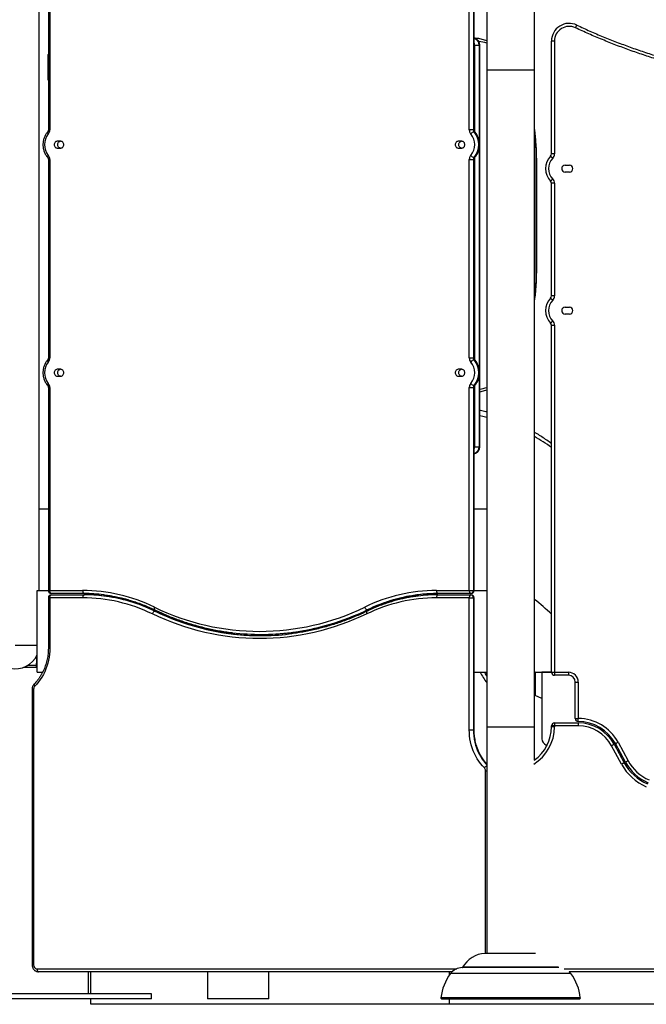
# Model space of a CAD drawing. Units: inches. Extents: x 33 to 1919, y 28 to 1228.
# Drawn here: x 559 to 605, y 157 to 229 of the extents above; entities that cross this region are included whole.
import ezdxf

# ---------------------------------------------------------------- set-up
doc = ezdxf.new("R2010")
doc.units = ezdxf.units.IN
doc.header["$LTSCALE"] = 115
doc.header["$MEASUREMENT"] = 0

msp = doc.modelspace()

# ---------------------------------------------------------------- linework, layer by layer
at = {"color": 7, "linetype": 'Continuous', "lineweight": 25}
for p, q in [((560.0344228, 187.1411938), (560.0344228, 237.3911946)), ((591.6188882, 220.9883906), (591.6188882, 236.6411945)), ((591.919413, 236.6411945), (591.919413, 220.9883906)), ((591.9494124, 220.9883906), (591.9494124, 236.6411945)), ((591.9788886, 220.9883906), (591.9788886, 236.6411945)), ((560.7130246, 235.391196), (560.7130246, 220.9884164)), ((560.8230245, 235.391196), (560.8230245, 220.9884164)), ((592.907489, 231.3911939), (592.907489, 177.1411934)), ((596.4074902, 177.1411934), (596.4074902, 231.3911939)), ((592.0269384, 227.2036954), (592.3342942, 227.2036954)), ((592.3592929, 227.2036954), (592.3342942, 227.2036954)), ((592.3894378, 197.7036941), (592.3894378, 227.2036954)), ((597.6574911, 219.2064112), (597.6574911, 227.5004562)), ((597.8774886, 227.5004562), (597.6574911, 227.5004562)), ((597.8774886, 227.5004562), (597.8774886, 219.2064112)), ((560.6713755, 226.4402749), (560.6713755, 224.7171117)), ((560.7026256, 226.4402749), (560.7026256, 224.7171117)), ((592.907489, 225.3911933), (592.907489, 160.4941418)), ((596.4074902, 174.6886688), (596.4074902, 225.3911933)), ((591.919413, 220.9883906), (591.6188882, 220.9883906)), ((591.919413, 220.9883906), (591.9494124, 220.9883906)), ((592.005537, 220.8324587), (591.9755376, 220.8324587)), ((561.6338409, 220.1411927), (561.363208, 220.1411927)), ((591.0787035, 220.1411927), (590.8080726, 220.1411927)), ((561.363208, 219.6411942), (561.6338409, 219.6411942)), ((590.8080726, 219.6411942), (591.0787035, 219.6411942)), ((597.8774886, 219.2064112), (597.6574911, 219.2064112)), ((560.7130246, 218.7939729), (560.7130246, 204.2383907)), ((560.8230245, 218.7939729), (560.8230245, 204.2383907)), ((591.6188882, 204.2383907), (591.6188882, 218.7939963)), ((591.6188882, 218.7939963), (591.919413, 218.7939963)), ((591.919413, 218.7939963), (591.919413, 204.2383907)), ((591.9494124, 218.7939963), (591.919413, 218.7939963)), ((591.9494124, 204.2383907), (591.9494124, 218.7939963)), ((591.9755376, 218.9499305), (592.005537, 218.9499305)), ((591.9788886, 204.2383907), (591.9788886, 218.7939963)), ((596.5396224, 210.7036936), (596.5396224, 218.7036929)), ((596.5697674, 210.7036936), (596.5697674, 218.7036929)), ((598.6574881, 218.3811943), (598.9699901, 218.3811943)), ((598.9699901, 217.8811934), (598.6574881, 217.8811934)), ((597.8774886, 217.0559765), (597.6574911, 217.0559765)), ((597.6574911, 208.7764103), (597.6574911, 217.0559765)), ((597.8774886, 217.0559765), (597.8774886, 208.7764103)), ((597.8774886, 208.7764103), (597.6574911, 208.7764103)), ((598.6574881, 207.9511934), (598.9699901, 207.9511934)), ((598.9699901, 207.4511949), (598.6574881, 207.4511949)), ((597.6574911, 206.6259768), (597.8774886, 206.6259768)), ((597.6574911, 181.1387397), (597.6574911, 206.6259768)), ((597.8774886, 206.6259768), (597.8774886, 181.1387397)), ((591.6188882, 204.2383907), (591.919413, 204.2383907)), ((591.919413, 204.2383907), (591.9494124, 204.2383907)), ((592.005537, 204.0824577), (591.9755376, 204.0824577)), ((561.6338409, 203.391194), (561.363208, 203.391194)), ((591.0787035, 203.391194), (590.8080726, 203.391194)), ((561.363208, 202.8911943), (561.6338409, 202.8911943)), ((590.8080726, 202.8911943), (591.0787035, 202.8911943)), ((560.7130246, 202.0439976), (560.7130246, 187.1411938)), ((560.8230245, 202.0439976), (560.8230245, 187.1411938)), ((591.6188882, 187.1411938), (591.6188882, 202.0439976)), ((591.6188882, 202.0439976), (591.919413, 202.0439976)), ((591.919413, 202.0439976), (591.919413, 187.1411938)), ((591.9494124, 202.0439976), (591.919413, 202.0439976)), ((591.9494124, 187.1411938), (591.9494124, 202.0439976)), ((591.9755376, 202.1999295), (592.005537, 202.1999295)), ((591.9788886, 187.1411938), (591.9788886, 202.0439976)), ((592.0269384, 197.7036941), (592.3342942, 197.7036941)), ((592.3342942, 197.7036941), (592.3592929, 197.7036941)), ((560.0344228, 193.1411938), (560.7130246, 193.1411938)), ((591.9788886, 193.1411938), (592.907489, 193.1411938)), ((559.8811571, 181.1411937), (559.8811571, 187.1411938)), ((559.8811571, 187.1411938), (560.7130246, 187.1411938)), ((560.7130246, 186.6071938), (560.7130246, 182.9222682)), ((560.8230245, 187.1411938), (563.2305752, 187.1411938)), ((560.8230245, 186.6071938), (560.8230245, 182.9222682)), ((563.2305752, 186.6071938), (560.8230245, 186.6071938)), ((563.3405751, 186.9211938), (560.9330247, 186.9211938)), ((560.9330247, 186.8271938), (563.3405751, 186.8271938)), ((563.3405751, 186.8271938), (563.3705751, 186.8271938)), ((589.211337, 187.1411938), (591.6188882, 187.1411938)), ((591.6188882, 186.6071938), (589.211337, 186.6071938)), ((591.728887, 186.9211938), (589.321338, 186.9211938)), ((589.321338, 186.8271938), (591.728887, 186.8271938)), ((591.6188882, 187.1411938), (591.919413, 187.1411938)), ((591.6188882, 176.9222684), (591.6188882, 186.6071938)), ((591.6188882, 186.6071938), (591.919413, 186.6071938)), ((591.7588888, 186.9211938), (591.728887, 186.9211938)), ((591.728887, 186.8271938), (591.7588888, 186.8271938)), ((591.919413, 187.1411938), (591.9494124, 187.1411938)), ((591.919413, 186.6071938), (591.919413, 176.9222684)), ((591.9494124, 186.6071938), (591.919413, 186.6071938)), ((591.9494124, 176.9222684), (591.9494124, 186.6071938)), ((591.9788886, 187.1411938), (592.907489, 187.1411938)), ((591.9788886, 176.9222684), (591.9788886, 186.6071938)), ((568.5367279, 185.6271937), (568.5667273, 185.6271937)), ((584.1251858, 185.7211938), (584.1551852, 185.7211938)), ((576.3309563, 183.9211936), (576.3609557, 183.9211936)), ((559.8652652, 182.3905692), (559.8241499, 181.6411939)), ((559.8752184, 182.4119002), (559.8260745, 181.5161937)), ((559.8241499, 181.6411939), (559.1858106, 181.6411939)), ((558.9339418, 181.5161937), (559.8260745, 181.5161937)), ((559.8260745, 181.5161937), (559.8811571, 181.5161937)), ((559.8811571, 181.1411937), (560.2933005, 181.1411937)), ((591.9788886, 181.1411937), (592.907489, 181.1411937)), ((596.4544887, 181.1411937), (596.4074902, 181.1411937)), ((596.4544887, 181.1411937), (596.4544887, 179.422394)), ((596.4544887, 181.1411937), (597.6574911, 181.1411937)), ((596.9561392, 181.1411937), (596.9561392, 176.2541508)), ((597.6574911, 181.1411309), (596.9561392, 181.1411937)), ((597.6574911, 181.1387397), (597.8774886, 181.1387397)), ((597.8774886, 181.1387397), (597.8774886, 180.9187393)), ((597.8774886, 181.1387397), (598.9013884, 181.1387397)), ((598.9013884, 180.9187393), (597.8774886, 180.9187393)), ((598.9013884, 181.1387397), (598.9013884, 180.9187393)), ((599.4013869, 177.7387394), (599.4013869, 180.4187396)), ((599.4013869, 180.4187396), (599.6213891, 180.4187396)), ((599.6213891, 180.4187396), (599.6213891, 177.7387394)), ((559.5222396, 179.904094), (559.5222396, 159.6411946)), ((559.6322397, 179.904094), (559.6322397, 159.6411946)), ((596.9561392, 179.2217335), (596.4544887, 179.422394)), ((597.8774886, 177.1987389), (597.6574911, 177.1987389)), ((597.6574911, 177.1253677), (597.6574911, 177.1987389)), ((597.8774886, 177.4187393), (599.6213891, 177.4187393)), ((597.8774886, 177.4187393), (597.8774886, 177.1987389)), ((599.6213891, 177.1987389), (597.8774886, 177.1987389)), ((597.8774886, 177.1987389), (597.8774886, 177.1253677)), ((599.4013869, 177.7387394), (599.6213891, 177.7387394)), ((599.6213891, 177.5187396), (599.6213891, 177.7387394)), ((599.6213891, 177.4187393), (599.6213891, 177.1987389)), ((591.6188882, 176.9222684), (591.919413, 176.9222684)), ((591.919413, 176.9222684), (591.9494124, 176.9222684)), ((597.8774886, 177.1253677), (597.6574911, 177.1253677)), ((597.2607753, 175.7938985), (597.3308858, 175.7641372)), ((602.8008839, 174.3863114), (602.0655925, 175.7432205)), ((602.2590213, 175.8480355), (602.9943127, 174.4911264)), ((603.0822319, 174.538769), (602.3469405, 175.8956781)), ((602.5403693, 176.0004931), (603.275656, 174.643584)), ((596.478178, 160.4941418), (592.784389, 160.4941418)), ((590.3601273, 159.1411938), (559.9847268, 159.1411938)), ((563.659423, 157.5161929), (563.659423, 159.1411938)), ((563.8329329, 157.5161929), (563.8329329, 159.1411938)), ((572.4094224, 159.1411938), (572.4094224, 157.1411928)), ((576.9094229, 157.1411928), (576.9094229, 159.1411938)), ((590.1601045, 158.8978825), (590.1601045, 159.1411938)), ((618.8657624, 159.1411938), (598.9492176, 159.1411938)), ((568.2844231, 157.5161929), (548.2844224, 157.5161929)), ((568.2844231, 157.1411928), (548.2844224, 157.1411928)), ((563.8329329, 156.7501019), (563.8329329, 157.1411928)), ((568.2844231, 157.1411928), (568.2844231, 157.5161929)), ((576.9094229, 157.1411928), (572.4094224, 157.1411928)), ((599.7715975, 157.2247449), (589.5433818, 157.2247449)), ((589.6022026, 157.141113), (599.7127766, 157.141113)), ((590.1601045, 156.7501019), (590.1601045, 157.141113)), ((590.1601045, 156.7501019), (563.8329329, 156.7501019)), ((635.8578076, 156.7501019), (590.1601045, 156.7501019))]:
    msp.add_line(p, q, dxfattribs=at)
at = {"color": 8, "linetype": 'Continuous', "lineweight": 25}
for p, q in [((592.0269384, 220.8337048), (592.0269384, 227.2036954)), ((592.3342942, 227.2036954), (592.3342942, 220.2309939)), ((592.3592929, 220.0984487), (592.3592929, 227.2036954)), ((592.3894378, 227.2036954), (592.3592929, 227.2036954)), ((560.7026256, 226.4402749), (560.6713755, 226.4402749)), ((560.7026256, 226.4402749), (560.7130246, 226.4402749)), ((592.907489, 225.3911933), (594.6574908, 225.3911933)), ((594.6574908, 225.3911933), (596.4074902, 225.3911933)), ((560.6713755, 224.7171117), (560.7026256, 224.7171117)), ((560.7026256, 224.7171117), (560.7130246, 224.7171117)), ((560.8230245, 220.9884164), (560.7130247, 220.9884164)), ((591.9494124, 220.9883906), (591.9788886, 220.9883906)), ((592.3342942, 219.5542911), (592.3342942, 203.480994)), ((592.3592929, 203.3484476), (592.3592929, 219.6888873)), ((560.7130246, 218.7939729), (560.8230245, 218.7939729)), ((591.9494124, 218.7939963), (591.9788886, 218.7939963)), ((592.0269384, 204.0837049), (592.0269384, 218.948607)), ((596.5697674, 218.7036929), (596.5396224, 218.7036929)), ((596.5697674, 210.7036936), (596.5396224, 210.7036936)), ((560.7130246, 204.2383907), (560.8230245, 204.2383907)), ((591.9494124, 204.2383907), (591.9788886, 204.2383907)), ((592.3342942, 202.8042912), (592.3342942, 197.7036941)), ((592.3592929, 197.7036941), (592.3592929, 202.9388863)), ((560.7130247, 202.0439976), (560.8230245, 202.0439976)), ((591.9494124, 202.0439976), (591.9788886, 202.0439976)), ((592.0269384, 197.7036941), (592.0269384, 202.1986071)), ((592.3894378, 197.7036941), (592.3592929, 197.7036941)), ((560.7130246, 187.1411938), (560.8230245, 187.1411938)), ((560.7130246, 186.6071938), (560.8230245, 186.6071938)), ((591.9494124, 187.1411938), (591.9788886, 187.1411938)), ((591.9494124, 186.6071938), (591.9788886, 186.6071938)), ((558.2844228, 183.1411938), (559.8811571, 183.1411938)), ((560.7130246, 182.9222682), (560.8230245, 182.9222682)), ((559.5222396, 179.904094), (559.6322397, 179.904094)), ((591.9494124, 176.9222684), (591.9788886, 176.9222684)), ((592.907489, 177.1411934), (594.6574908, 177.1411934)), ((594.6574908, 177.1411934), (596.4074902, 177.1411934)), ((592.8096717, 160.4941418), (592.8096717, 173.9040945)), ((592.8096717, 173.9040945), (592.907489, 173.9040945)), ((559.6322397, 159.6411946), (559.5222396, 159.6411946)), ((559.8747267, 159.3611936), (590.7024621, 159.3611936)), ((598.1974106, 159.4414815), (591.0903265, 159.4414815)), ((598.1545188, 159.4672007), (591.1328875, 159.4672007)), ((598.5879666, 159.3611936), (619.2270135, 159.3611936)), ((599.0754434, 159.0068276), (590.2395382, 159.0068276))]:
    msp.add_line(p, q, dxfattribs=at)
at = {"color": 7, "linetype": 'Continuous', "lineweight": 25, "flags": 128}
for points in [[(599.4219763, 228.4754708), (599.440435, 228.5142185), (599.458185, 228.5514785), (599.4745411, 228.5858145), (599.488879, 228.6159125), (599.5006451, 228.6406132), (599.5093887, 228.6589687), (599.5147719, 228.6702701), (599.5165928, 228.6740857)], [(561.363208, 220.1411927), (561.3113945, 220.1339299), (561.2625923, 220.1125567), (561.2196377, 220.0783215), (561.1850268, 220.0332097), (561.160771, 219.9798448), (561.1482802, 219.921329), (561.1482802, 219.8610603), (561.160771, 219.8025421), (561.1850268, 219.7491772), (561.2196377, 219.7040654), (561.2625923, 219.6698303), (561.3113945, 219.6484594), (561.363208, 219.6411942)], [(561.6132078, 219.6411942), (561.5613946, 219.6484594), (561.5125924, 219.6698303), (561.4696378, 219.7040654), (561.4350266, 219.7491772), (561.4107709, 219.8025421), (561.39828, 219.8610603), (561.39828, 219.921329), (561.4107709, 219.9798448), (561.4350266, 220.0332097), (561.4696378, 220.0783215), (561.5125924, 220.1125567), (561.5613946, 220.1339299), (561.6132078, 220.1411927)], [(561.6338409, 219.6411942), (561.6856542, 219.6484594), (561.7344563, 219.6698303), (561.777411, 219.7040654), (561.8120222, 219.7491772), (561.8362779, 219.8025421), (561.8487685, 219.8610603), (561.8487685, 219.921329), (561.8362779, 219.9798448), (561.8120222, 220.0332097), (561.777411, 220.0783215), (561.7344563, 220.1125567), (561.6856542, 220.1339299), (561.6338409, 220.1411927)], [(590.8080726, 220.1411927), (590.7562588, 220.1339299), (590.7074558, 220.1125567), (590.6645005, 220.0783215), (590.62989, 220.0332097), (590.6056351, 219.9798448), (590.5931439, 219.921329), (590.5931439, 219.8610603), (590.6056351, 219.8025421), (590.62989, 219.7491772), (590.6645005, 219.7040654), (590.7074558, 219.6698303), (590.7562588, 219.6484594), (590.8080726, 219.6411942)], [(591.0580719, 219.6411942), (591.0062581, 219.6484594), (590.957455, 219.6698303), (590.9145021, 219.7040654), (590.8798915, 219.7491772), (590.8556343, 219.8025421), (590.8431432, 219.8610603), (590.8431432, 219.921329), (590.8556343, 219.9798448), (590.8798915, 220.0332097), (590.9145021, 220.0783215), (590.957455, 220.1125567), (591.0062581, 220.1339299), (591.0580719, 220.1411927)], [(591.0787035, 219.6411942), (591.1305173, 219.6484594), (591.1793204, 219.6698303), (591.2222756, 219.7040654), (591.2568862, 219.7491772), (591.2811411, 219.8025421), (591.2936323, 219.8610603), (591.2936323, 219.921329), (591.2811411, 219.9798448), (591.2568862, 220.0332097), (591.2222756, 220.0783215), (591.1793204, 220.1125567), (591.1305173, 220.1339299), (591.0787035, 220.1411927)], [(597.7510188, 218.8977037), (597.7204327, 218.9278158), (597.6910246, 218.956771), (597.6639256, 218.983457), (597.6401682, 219.0068483), (597.6206723, 219.0260438), (597.6061865, 219.0403067), (597.5972646, 219.0490901), (597.5942539, 219.0520563)], [(597.7510188, 217.364684), (597.7204327, 217.3345719), (597.6910246, 217.3056167), (597.6639256, 217.2789307), (597.6401682, 217.2555394), (597.6206723, 217.2363439), (597.6061865, 217.222081), (597.5972646, 217.2132976), (597.5942539, 217.2103314)], [(597.7510188, 208.4677028), (597.7204327, 208.4978149), (597.6910246, 208.5267724), (597.6639256, 208.5534584), (597.6401682, 208.5768474), (597.6206723, 208.5960429), (597.6061865, 208.6103081), (597.5972646, 208.6190916), (597.5942539, 208.6220577)], [(597.7510188, 206.9346854), (597.7204327, 206.904571), (597.6910246, 206.8756158), (597.6639256, 206.8489298), (597.6401682, 206.8255397), (597.6206723, 206.8063442), (597.6061865, 206.7920801), (597.5972646, 206.7832967), (597.5942539, 206.7803305)], [(561.363208, 203.391194), (561.3113945, 203.3839288), (561.2625923, 203.3625579), (561.2196377, 203.3283217), (561.1850268, 203.2832099), (561.160771, 203.2298449), (561.1482802, 203.1713279), (561.1482802, 203.1110592), (561.160771, 203.0525422), (561.1850268, 202.9991773), (561.2196377, 202.9540655), (561.2625923, 202.9198292), (561.3113945, 202.8984584), (561.363208, 202.8911943)], [(561.6132078, 202.8911943), (561.5613946, 202.8984584), (561.5125924, 202.9198292), (561.4696378, 202.9540655), (561.4350266, 202.9991773), (561.4107709, 203.0525422), (561.39828, 203.1110592), (561.39828, 203.1713279), (561.4107709, 203.2298449), (561.4350266, 203.2832099), (561.4696378, 203.3283217), (561.5125924, 203.3625579), (561.5613946, 203.3839288), (561.6132078, 203.391194)], [(561.6338409, 202.8911943), (561.6856542, 202.8984584), (561.7344563, 202.9198292), (561.777411, 202.9540655), (561.8120222, 202.9991773), (561.8362779, 203.0525422), (561.8487685, 203.1110592), (561.8487685, 203.1713279), (561.8362779, 203.2298449), (561.8120222, 203.2832099), (561.777411, 203.3283217), (561.7344563, 203.3625579), (561.6856542, 203.3839288), (561.6338409, 203.391194)], [(590.8080726, 203.391194), (590.7562588, 203.3839288), (590.7074558, 203.3625579), (590.6645005, 203.3283217), (590.62989, 203.2832099), (590.6056351, 203.2298449), (590.5931439, 203.1713279), (590.5931439, 203.1110592), (590.6056351, 203.0525422), (590.62989, 202.9991773), (590.6645005, 202.9540655), (590.7074558, 202.9198292), (590.7562588, 202.8984584), (590.8080726, 202.8911943)], [(591.0580719, 202.8911943), (591.0062581, 202.8984584), (590.957455, 202.9198292), (590.9145021, 202.9540655), (590.8798915, 202.9991773), (590.8556343, 203.0525422), (590.8431432, 203.1110592), (590.8431432, 203.1713279), (590.8556343, 203.2298449), (590.8798915, 203.2832099), (590.9145021, 203.3283217), (590.957455, 203.3625579), (591.0062581, 203.3839288), (591.0580719, 203.391194)], [(591.0787035, 202.8911943), (591.1305173, 202.8984584), (591.1793204, 202.9198292), (591.2222756, 202.9540655), (591.2568862, 202.9991773), (591.2811411, 203.0525422), (591.2936323, 203.1110592), (591.2936323, 203.1713279), (591.2811411, 203.2298449), (591.2568862, 203.2832099), (591.2222756, 203.3283217), (591.1793204, 203.3625579), (591.1305173, 203.3839288), (591.0787035, 203.391194)], [(560.9330247, 186.9211938), (560.9115647, 186.925421), (560.8909295, 186.9379403), (560.8719117, 186.9582704), (560.855243, 186.9856303), (560.8415629, 187.0189683), (560.8313979, 187.0570034), (560.8251382, 187.0982739), (560.8230245, 187.1411938)], [(560.8230245, 186.6071938), (560.8251382, 186.6501136), (560.8313979, 186.6913841), (560.8415629, 186.7294192), (560.855243, 186.7627573), (560.8719117, 186.7901171), (560.8909295, 186.8104473), (560.9115647, 186.8229665), (560.9330247, 186.8271938)], [(563.2305752, 187.1411938), (563.2326889, 187.0982739), (563.2389486, 187.0570034), (563.2491136, 187.0189683), (563.2627934, 186.9856303), (563.2794627, 186.9582704), (563.2984799, 186.9379403), (563.3191151, 186.925421), (563.3405751, 186.9211938)], [(563.3405751, 186.8271938), (563.3191151, 186.8229665), (563.2984799, 186.8104473), (563.2794627, 186.7901171), (563.2627934, 186.7627573), (563.2491136, 186.7294192), (563.2389486, 186.6913841), (563.2326889, 186.6501136), (563.2305752, 186.6071938)], [(589.211337, 187.1411938), (589.2134513, 187.0982739), (589.2197098, 187.0570034), (589.2298754, 187.0189683), (589.2435563, 186.9856303), (589.2602245, 186.9582704), (589.2792417, 186.9379403), (589.299878, 186.925421), (589.321338, 186.9211938)], [(589.321338, 186.8271938), (589.299878, 186.8229665), (589.2792417, 186.8104473), (589.2602245, 186.7901171), (589.2435563, 186.7627573), (589.2298754, 186.7294192), (589.2197098, 186.6913841), (589.2134513, 186.6501136), (589.211337, 186.6071938)], [(591.6188882, 187.1411938), (591.6210026, 187.0982739), (591.627261, 187.0570034), (591.6374267, 187.0189683), (591.6511053, 186.9856303), (591.6677758, 186.9582704), (591.6867929, 186.9379403), (591.7074269, 186.925421), (591.728887, 186.9211938)], [(591.728887, 186.8271938), (591.7074269, 186.8229665), (591.6867929, 186.8104473), (591.6677758, 186.7901171), (591.6511053, 186.7627573), (591.6374267, 186.7294192), (591.627261, 186.6913841), (591.6210026, 186.6501136), (591.6188882, 186.6071938)], [(583.9419062, 185.9242707), (583.9583163, 185.8846523), (583.9783214, 185.8465565), (584.0011565, 185.8114471), (584.0259394, 185.7806736), (584.0517219, 185.7554183), (584.0775115, 185.7366521), (584.1023178, 185.7250958), (584.1251858, 185.7211938)], [(568.5367279, 185.6271937), (568.5138599, 185.6232917), (568.4890547, 185.6117355), (568.4632652, 185.5929691), (568.4374826, 185.5677139), (568.4126986, 185.5369403), (568.3898646, 185.5018311), (568.3698584, 185.4637351), (568.3534483, 185.4241168)], [(584.0884632, 185.4241168), (583.6202124, 185.2066185), (583.1474584, 185.0025263), (582.6704852, 184.8119645), (582.189586, 184.635049), (581.7050542, 184.4718875), (581.2171831, 184.3225793), (580.7262685, 184.1872154), (580.2326129, 184.0658783), (579.7365146, 183.9586416), (579.2382784, 183.8655706), (578.7382025, 183.7867224), (578.2365942, 183.7221446), (577.7337598, 183.6718767), (577.2300043, 183.635949), (576.725634, 183.6143837), (576.2209564, 183.6071939), (575.7162787, 183.6143837), (575.2119084, 183.635949), (574.7081529, 183.6718767), (574.2053185, 183.7221446), (573.7037102, 183.7867224), (573.2036355, 183.8655706), (572.705397, 183.9586416), (572.2092986, 184.0658783), (571.7156431, 184.1872154), (571.2247296, 184.3225793), (570.7368585, 184.4718875), (570.2523267, 184.635049), (569.7714276, 184.8119645), (569.2944555, 185.0025263), (568.8216991, 185.2066185), (568.3534483, 185.4241168)], [(560.8230245, 182.9222682), (560.8170191, 182.6952346), (560.7990254, 182.4690476), (560.7691101, 182.2445505), (560.7273851, 182.0225798), (560.674006, 181.8039633), (560.6091715, 181.5895162), (560.5331236, 181.3800376), (560.4461455, 181.1763088), (560.3485618, 180.9790896), (560.2407361, 180.7891145), (560.1230706, 180.6070927), (559.9960037, 180.4337018), (559.8600094, 180.2695896), (559.7155945, 180.1153661)], [(596.4544887, 179.422394), (596.4476506, 179.425129), (596.4271902, 179.4333141), (596.4074902, 179.4411935)], [(592.7263191, 174.115366), (592.5819022, 174.2695895), (592.4459097, 174.4337017), (592.3188415, 174.6070926), (592.2011763, 174.7891144), (592.0933506, 174.9790901), (591.9957679, 175.1763087), (591.9087897, 175.3800381), (591.8327398, 175.5895156), (591.7679069, 175.8039632), (591.7145279, 176.0225797), (591.6728023, 176.2445507), (591.6428873, 176.4690478), (591.6248933, 176.6952345), (591.6188882, 176.9222684)], [(602.2590213, 175.8480355), (602.2553042, 175.8460209), (602.2442985, 175.8400569), (602.2264218, 175.8303712), (602.2023688, 175.8173356), (602.1730545, 175.8014523), (602.1396149, 175.7833316), (602.1033312, 175.7636691), (602.0655925, 175.7432205)], [(602.3469405, 175.8956781), (602.3506576, 175.8976927), (602.361668, 175.9036567), (602.37954, 175.9133436), (602.4035931, 175.926378), (602.4329073, 175.9422613), (602.4663469, 175.9603832), (602.5026307, 175.9800457), (602.5403693, 176.0004931)], [(602.9943127, 174.4911264), (602.9905956, 174.4891118), (602.9795852, 174.4831478), (602.9617132, 174.473462), (602.9376554, 174.4604264), (602.9083459, 174.4445432), (602.8749063, 174.4264225), (602.8386178, 174.40676), (602.8008839, 174.3863114)], [(603.0822319, 174.538769), (603.0859489, 174.5407836), (603.0969547, 174.5467476), (603.1148314, 174.5564333), (603.1388844, 174.5694689), (603.168194, 174.5853521), (603.2016383, 174.6034729), (603.237922, 174.6231354), (603.275656, 174.643584)], [(559.8747267, 159.3611936), (559.8768403, 159.3182736), (559.8831, 159.2770032), (559.8932651, 159.2389689), (559.9069449, 159.2056302), (559.923614, 159.1782707), (559.9426316, 159.1579394), (559.9632668, 159.1454201), (559.9847268, 159.1411938)], [(599.0754434, 159.0068276), (598.9953901, 159.1008316), (598.9548543, 159.1411938)]]:
    msp.add_lwpolyline(points, dxfattribs=at)
at = {"color": 8, "linetype": 'Continuous', "lineweight": 25, "flags": 128}
for points in [[(592.3592929, 227.2036954), (592.3527153, 227.2905164), (592.3331795, 227.3747045), (592.3012816, 227.4536923), (592.2579885, 227.5250865), (592.2046165, 227.5867139), (592.1427873, 227.6367068), (592.0743804, 227.6735396), (592.0014726, 227.6960955), (591.9788886, 227.6999909)], [(560.7130246, 226.5043171), (560.7067742, 226.4819888), (560.7026256, 226.4402749)], [(560.7026256, 224.7171117), (560.7067742, 224.6754002), (560.7130246, 224.6530695)], [(560.6548009, 220.8209532), (560.6545091, 220.8206106), (560.6479113, 220.8062022), (560.6479568, 220.7868096), (560.6546434, 220.7631789), (560.6677143, 220.7362207), (560.6866673, 220.7069675), (560.7107739, 220.676548)], [(592.005537, 220.8324587), (592.0244157, 220.8294621), (592.0371087, 220.8209297)], [(560.6548008, 218.9614337), (560.6545091, 218.9617764), (560.6479113, 218.9761847), (560.6479568, 218.9955774), (560.6546434, 219.019208), (560.6677143, 219.0461662), (560.6866673, 219.0754194), (560.7107739, 219.1058413)], [(592.005537, 218.9499305), (592.0244157, 218.9529248), (592.037111, 218.9614572)], [(560.6548024, 204.0709298), (560.6545107, 204.0705884), (560.6479132, 204.0561788), (560.6479587, 204.0367862), (560.6546456, 204.0131567), (560.6677168, 203.9861985), (560.68667, 203.9569465), (560.7107769, 203.9265258)], [(592.005537, 204.0824577), (592.0244157, 204.0794622), (592.0371087, 204.0709298)], [(560.6548022, 202.2114585), (560.6545107, 202.2117988), (560.6479132, 202.2262095), (560.6479587, 202.2456009), (560.6546456, 202.2692304), (560.6677168, 202.2961898), (560.68667, 202.3254407), (560.7107769, 202.3558625)], [(592.005537, 202.1999295), (592.0244157, 202.2029261), (592.037111, 202.2114585)], [(592.907489, 199.8599004), (592.6067953, 199.9259771), (592.3894378, 199.9684817)], [(591.9788886, 197.2073975), (592.0014726, 197.2112894), (592.0743804, 197.2338476), (592.1427873, 197.2706805), (592.2046165, 197.3206721), (592.2579885, 197.3822996), (592.3012816, 197.4536937), (592.3331795, 197.532684), (592.3527153, 197.6168697), (592.3592929, 197.7036941)], [(568.5000065, 185.9242707), (568.4878239, 185.8846523), (568.480337, 185.8465565), (568.4778331, 185.8114471), (568.4804085, 185.7806736), (568.4879647, 185.7554183), (568.5002107, 185.7366521), (568.5146073, 185.7260309)], [(568.5888339, 185.6223633), (568.5867794, 185.6232917), (568.5667273, 185.6271937)], [(584.1030711, 185.6223595), (584.0886674, 185.6117355), (584.0764226, 185.5929691), (584.0688664, 185.5677139), (584.0662898, 185.5369403), (584.0687937, 185.5018311), (584.0762818, 185.4637351), (584.0884632, 185.4241168)], [(584.1551852, 185.7211938), (584.1752373, 185.7250958), (584.1772812, 185.726019)], [(592.907489, 180.8739126), (592.8150314, 181.0301355), (592.7555605, 181.1411937)], [(592.78556, 181.1411937), (592.8450309, 181.0301355), (592.907489, 180.9226429)], [(559.6696517, 180.2705494), (559.6679846, 180.2687301), (559.6605212, 180.2533901), (559.6594016, 180.2327456), (559.6646686, 180.2075908), (559.6761199, 180.1788914), (559.6933155, 180.1477515), (559.7155945, 180.1153661)], [(591.919413, 176.9222684), (591.9259671, 176.6922531), (591.9455968, 176.4632329), (591.9782174, 176.2361966), (592.0236906, 176.0121266), (592.0818169, 175.7919919), (592.1523475, 175.576744), (592.234975, 175.3673146), (592.3293451, 175.1646072), (592.4350471, 174.9694994), (592.5516235, 174.7828348), (592.6785743, 174.6054194), (592.8153459, 174.4380219), (592.907489, 174.3367703)]]:
    msp.add_lwpolyline(points, dxfattribs=at)
at = {"color": 7, "linetype": 'Continuous', "lineweight": 25}
for centre, radius, start, end in [((598.9574897, 227.5004564), 1.3, 64.527459263, 180), ((598.9574897, 227.5004564), 1.08, 64.527459263, 180), ((561.649796, 219.8911946), 1.2241497, 140.092495287, 219.907504713), ((560.3469911, 220.9836195), 0.4760575, 319.832060277, 0.577343239), ((592.0949394, 220.983598), 0.4760753, 179.423195342, 220.166435443), ((592.0673785, 220.4190139), 0.4235226, 102.524095873, 142.553453758), ((590.7921227, 219.8911935), 1.2241279, 320.093001458, 39.906998542), ((592.1574356, 220.9859957), 0.2380346, 179.423533328, 220.167135567), ((592.1874461, 220.9859997), 0.2380457, 179.424519555, 220.16614934), ((590.8487059, 219.8911946), 1.4682397, 320.127345829, 39.872654171), ((590.8787043, 219.8911946), 1.4682404, 320.127369844, 39.872630156), ((597.4374897, 219.2064111), 0.22, 315.44368345, 0), ((597.4374897, 219.2064111), 0.44, 315.44368345, 0), ((560.3469764, 218.7987645), 0.4760722, 359.423311738, 40.167284745), ((592.0949394, 218.798789), 0.4760753, 139.833564557, 180.576804658), ((592.0673617, 219.3633529), 0.4234971, 217.445768745, 257.477463574), ((592.1574504, 218.7963882), 0.2380495, 139.83418153, 180.575699079), ((592.1874609, 218.7963842), 0.2380605, 139.835167729, 180.574712881), ((598.5294897, 218.1311938), 1.3125, 135.44368345, 224.55631655), ((598.5294897, 218.1311938), 1.0925, 135.44368345, 224.55631655), ((598.6574897, 218.1311938), 0.25, 90, 270), ((598.9699897, 218.1311938), 0.25, 270, 90), ((597.4374897, 217.0559765), 0.22, 0, 44.55631655), ((597.4374897, 217.0559765), 0.44, 0, 44.55631655), ((598.5294897, 207.7011938), 1.3125, 135.44368345, 224.55631655), ((598.5294897, 207.7011938), 1.0925, 135.44368345, 224.55631655), ((597.4374897, 208.7764111), 0.22, 315.44368345, 0), ((597.4374897, 208.7764111), 0.44, 315.44368345, 0), ((598.6574897, 207.7011938), 0.25, 90, 270), ((598.9699897, 207.7011938), 0.25, 270, 90), ((597.4374897, 206.6259765), 0.44, 0, 44.55631655), ((597.4374897, 206.6259765), 0.22, 0, 44.55631655), ((560.346982, 204.233597), 0.4760666, 319.833043371, 0.57694992), ((592.094934, 204.2335973), 0.4760699, 179.423093966, 220.166674194), ((592.0673649, 203.6690302), 0.4235027, 102.52281379, 142.553953891), ((592.1574444, 204.2359978), 0.2380434, 179.424041208, 220.166352933), ((592.1874549, 204.2360018), 0.2380545, 179.425027409, 220.165366732), ((590.8487054, 203.1411936), 1.4682401, 320.127357837, 39.872642163), ((590.8787059, 203.1411936), 1.4682392, 320.127330023, 39.872669977), ((561.6497927, 203.1411942), 1.2241309, 140.093084622, 219.906915378), ((590.7921225, 203.1411942), 1.2241284, 320.09298548, 39.90701452), ((560.346982, 202.0487914), 0.4760666, 359.42305008, 40.166956629), ((592.094934, 202.048791), 0.4760699, 139.833325806, 180.576906034), ((592.0673662, 202.6133569), 0.423503, 217.445818585, 257.477022759), ((592.157439, 202.0463913), 0.238038, 139.833169549, 180.576161555), ((592.1874495, 202.0463873), 0.2380491, 139.834155801, 180.575175304), ((560.9330246, 187.1411938), 0.22, 180, 270), ((560.9330246, 186.6071938), 0.22, 90, 180), ((563.2023809, 175.0019941), 12.1392324, 64.125249628, 89.866926193), ((563.2048614, 174.8129661), 11.7942556, 64.117091139, 89.875083948), ((563.3399304, 175.1996583), 11.7215355, 82.951590412, 89.996848922), ((563.3399278, 175.1055965), 11.7215973, 82.940657882, 89.996836104), ((563.3699196, 175.1053662), 11.7218276, 82.880223942, 89.996795759), ((589.2377863, 175.0095522), 12.1316704, 90.124915947, 115.882911029), ((589.238746, 174.805623), 11.8016026, 90.133068518, 115.874753518), ((589.321994, 175.1053674), 11.7218264, 90.003206371, 97.111768328), ((589.3519839, 175.1996119), 11.7215819, 90.003159674, 97.065669507), ((589.3218888, 175.2022999), 11.7188939, 90.002692805, 96.323940806), ((591.7130119, 187.1274424), 0.2068587, 274.401414778, 3.811671637), ((591.7130119, 186.6209452), 0.2068587, 356.188316832, 85.598592028), ((591.7588879, 187.1411938), 0.22, 270, 0), ((591.7588879, 186.6071938), 0.22, 0, 90), ((591.743011, 187.1274425), 0.206859, 274.402150666, 3.811634206), ((591.743011, 186.6209451), 0.206859, 356.188354263, 85.59785614), ((576.2209564, 201.7865905), 17.6416058, 244.045597133, 295.954402867), ((587.511035, 175.0304198), 14.5087394, 45.626397547, 52.180273704), ((576.3309202, 201.3987469), 17.5715139, 262.845644849, 276.769421262), ((576.3309916, 201.4930334), 17.5717995, 263.161770218, 277.19048289), ((576.3620309, 201.4104516), 17.5832588, 263.29500392, 269.947619108), ((576.3598981, 201.5045055), 17.5833119, 270.003446173, 276.826997247), ((558.2844228, 183.1411938), 1.75, 180, 335.841896607), ((597.8774897, 181.1387394), 0.22, 180, 270), ((598.9013869, 180.4187394), 0.72, 0, 90), ((598.9013869, 180.4187394), 0.5, 0, 90), ((559.9319634, 179.907921), 0.2997482, 136.206241116, 180.731532255), ((597.8774897, 177.1987394), 0.22, 90, 180), ((599.6213869, 177.7387394), 0.22, 180, 270), ((599.6213869, 174.4187394), 3.32, 28.452627831, 90), ((599.6213869, 174.4187394), 3.1, 28.452627831, 90), ((599.6213869, 174.4187394), 3, 28.452627831, 90), ((599.6213869, 174.4187394), 2.78, 28.452627831, 90), ((594.6574897, 177.1253674), 3, 305.359542439, 0), ((597.4561399, 176.2541505), 0.5, 180, 247), ((606.0715502, 176.158638), 3.72, 208.452627831, 247), ((606.0715502, 176.158638), 3.5, 208.452627831, 247), ((606.0715502, 176.158638), 3.4, 208.452627831, 247), ((606.0715502, 176.158638), 3.18, 208.452627831, 247), ((592.5099509, 173.9079243), 0.2997453, 359.267919681, 43.793383055), ((592.881529, 158.4965032), 2, 92.783943595, 150.964649637), ((559.8949351, 159.6236946), 0.2632777, 176.188741199, 265.597827938), ((591.1157263, 158.3417756), 1.1, 91.323107716, 142.800491802), ((591.0891722, 159.491469), 0.05, 271.323107796, 330.964649637), ((593.0274106, 156.8907541), 3.5, 142.800491802, 174.524174986), ((596.2875689, 156.8907541), 3.5, 5.475825014, 37.199508198), ((589.6022018, 157.2036125), 0.0625, 160.238340005, 270), ((599.7127776, 157.2036125), 0.0625, 270, 19.761659995)]:
    msp.add_arc(centre, radius, start, end, dxfattribs=at)
at = {"color": 8, "linetype": 'Continuous', "lineweight": 25}
for centre, radius, start, end in [((591.8493392, 227.2276533), 0.4855464, 357.171760154, 74.525378233), ((591.725061, 227.2059143), 0.3018855, 359.578866961, 32.774525667), ((592.1393019, 225.172851), 2.3065026, 70.54582653, 85.537764981), ((579.4124813, 218.7175861), 17.1271468, 359.953522889, 7.12177721), ((579.3458398, 210.6939227), 17.1937854, 352.892132008, 0.032560144), ((592.13267, 204.2616667), 2.3342919, 276.315209824, 289.385895633), ((588.5486165, 184.8459461), 15.7123338, 54.568609756, 59.988602112), ((591.7250557, 197.7014745), 0.3018908, 327.225767144, 0.421274603), ((591.8493425, 197.6797328), 0.4855433, 285.474318506, 2.828672858), ((563.2782619, 174.7554344), 12.0766971, 64.187816982, 82.854479682), ((563.3079964, 174.7547501), 12.0774286, 64.188099088, 82.794883745), ((589.3804178, 174.8578343), 12.0677274, 96.419990368, 115.815725497), ((589.4136719, 174.8493855), 12.0767503, 97.151727883, 115.812169995), ((576.4258728, 201.939223), 18.1196276, 244.189745891, 262.760581801), ((576.4528864, 201.9314974), 18.1113728, 244.187608399, 263.202002042), ((576.2682244, 202.0275655), 18.1135836, 276.918243255, 295.811826404), ((576.2357844, 202.0338946), 18.1203439, 277.275096007, 295.810059559), ((595.823355, 182.7428117), 3.7556617, 205.242748276, 219.068587258), ((595.7147733, 176.8785897), 3.7656142, 179.335390955, 221.79750618), ((594.6574897, 177.1253674), 3.22, 301.736900016, 0), ((593.1273789, 173.8224633), 0.4966296, 116.280385739, 143.858530532)]:
    msp.add_arc(centre, radius, start, end, dxfattribs=at)
at = {"color": 7, "linetype": 'Continuous', "lineweight": 25}
for points, knots in [([(599.5165928, 228.6740857), (599.8364684, 228.525167), (600.4764619, 228.2272169), (601.4522643, 227.8135849), (602.4377816, 227.4209498), (603.4350168, 227.0501029), (604.4424848, 226.7001692), (605.4602279, 226.3716124), (606.4860889, 226.0660157), (607.4252076, 225.8110716), (608.2750412, 225.6014668), (609.0340573, 225.4321511), (609.7971394, 225.2795631), (610.8190732, 225.0933739), (611.8446116, 224.9258907), (612.86974, 224.754155), (613.6421817, 224.6144996), (614.4166371, 224.4547395), (615.0619922, 224.2953953), (615.5739869, 224.1467711), (615.9562312, 224.0228448), (616.3346539, 223.8853578), (616.7651808, 223.7098419), (617.2430142, 223.4854914), (617.7625795, 223.1980657), (618.1791896, 222.9241084), (618.5000079, 222.6815345), (618.7918222, 222.4382423), (619.1263784, 222.1231869), (619.357124, 221.8497153), (619.4729507, 221.7124415)], [0, 0, 0, 0, 0.0494398962, 0.0989172415, 0.1484890049, 0.1980866295, 0.2479942793, 0.2979261796, 0.3479362029, 0.3979759187, 0.4342707068, 0.470582182, 0.5069400719, 0.5433099522, 0.6161358184, 0.652546255, 0.6889613796, 0.7261254375, 0.763338694, 0.7820717904, 0.8008222642, 0.8196364863, 0.8384778113, 0.8659560849, 0.8935550533, 0.9216161646, 0.9357401884, 0.9498938825, 0.9748483769, 1, 1, 1, 1]), ([(619.3011438, 221.5750294), (619.1904329, 221.7062524), (618.9681183, 221.9697566), (618.5780814, 222.3376572), (618.1439009, 222.682991), (617.6621907, 223.0014106), (617.1534263, 223.2845022), (616.6813728, 223.5063076), (616.1983423, 223.7033966), (615.7058617, 223.8772058), (615.0766724, 224.0650191), (614.3725746, 224.2392405), (613.5995998, 224.3986972), (612.7420294, 224.5534699), (611.8013779, 224.7100086), (610.775081, 224.8798598), (609.8361587, 225.047108), (608.9860384, 225.2177053), (608.2239519, 225.3873998), (607.3741107, 225.5970993), (606.4374971, 225.8511915), (605.4164085, 226.1548437), (604.4005575, 226.4822621), (603.3906297, 226.8321994), (602.3859806, 227.2051195), (601.3885098, 227.6018325), (600.3979168, 228.02123), (599.7473656, 228.3240219), (599.4219763, 228.4754708)], [0, 0, 0, 0, 0.0241542177, 0.0485032275, 0.0753336364, 0.1021714062, 0.1296995335, 0.1572323246, 0.1755439989, 0.2031287591, 0.2307174868, 0.2679565013, 0.3052027371, 0.3418135997, 0.3906321532, 0.4394506331, 0.4882647771, 0.5248882773, 0.561510961, 0.5981720005, 0.6481110046, 0.6981215128, 0.7481323649, 0.7983582191, 0.848584245, 0.8989856793, 0.9494751975, 1, 1, 1, 1]), ([(592.907489, 227.5144609), (592.8526459, 227.5354998), (592.7409665, 227.5783421), (592.5705243, 227.6274946), (592.3973285, 227.6657474), (592.2237102, 227.6909129), (592.0841362, 227.7019345), (592.0025415, 227.7029783), (591.9788886, 227.7032809)], [0, 0, 0, 0, 0.1804675043, 0.3674939736, 0.5537543261, 0.7393517092, 0.924442263, 1, 1, 1, 1]), ([(592.3894378, 227.2036954), (592.3889378, 227.2211166), (592.3876709, 227.2652493), (592.375136, 227.3353288), (592.3499934, 227.4114641), (592.3134848, 227.4825307), (592.2666917, 227.5464898), (592.2107842, 227.6013884), (592.1474347, 227.6459307), (592.0784101, 227.677846), (592.022186, 227.6953683), (591.989289, 227.6982069), (591.9812329, 227.6989021)], [0, 0, 0, 0, 0.0731843172, 0.1853968227, 0.2980174156, 0.4107602205, 0.5233033132, 0.6352854735, 0.7463440467, 0.8562072693, 0.964786527, 1, 1, 1, 1]), ([(560.7130246, 226.5344902), (560.7072937, 226.5298258), (560.6946669, 226.5195488), (560.6815499, 226.4965666), (560.6728776, 226.4694806), (560.6718534, 226.4495656), (560.6713755, 226.4402749)], [0, 0, 0, 0, 0.2093780667, 0.4613209924, 0.7486969217, 1, 1, 1, 1]), ([(560.6713755, 224.7171117), (560.6716393, 224.7102845), (560.6724044, 224.6904804), (560.6807585, 224.6618549), (560.6949965, 224.6367824), (560.7081321, 224.6273077), (560.7130246, 224.6237788)], [0, 0, 0, 0, 0.1859581288, 0.5394238028, 0.8284532884, 1, 1, 1, 1]), ([(560.65481, 220.8209626), (560.639812, 220.8031411), (560.598532, 220.7540899), (560.537748, 220.6671328), (560.4754729, 220.5588743), (560.4229149, 220.4441542), (560.3804211, 220.324178), (560.3484442, 220.2000353), (560.3272892, 220.0729098), (560.3171703, 219.9439963), (560.3181987, 219.8145087), (560.3303853, 219.6856669), (560.3536404, 219.5586889), (560.3877698, 219.4347781), (560.4324894, 219.3151269), (560.4873756, 219.2008571), (560.5520314, 219.0932052), (560.6095697, 219.0145295), (560.6455176, 218.9723322), (560.65481, 218.9614244)], [0, 0, 0, 0, 0.03559131819, 0.0979606258, 0.16042582432, 0.2230259481, 0.28573594247, 0.34853317391, 0.41139976515, 0.47431913879, 0.53728026939, 0.60027312374, 0.66328406569, 0.72630274128, 0.78931420997, 0.85229981732, 0.91523473265, 0.9780884476, 1, 1, 1, 1]), ([(560.7130246, 220.9884164), (560.7128543, 220.9810903), (560.7122971, 220.9571083), (560.7054111, 220.9170722), (560.6893958, 220.8722766), (560.6710989, 220.840766), (560.6587277, 220.8257255), (560.65481, 220.8209626)], [0, 0, 0, 0, 0.11232624386, 0.36770018193, 0.62355819473, 0.88079049765, 1, 1, 1, 1]), ([(592.0371016, 220.8209391), (592.033422, 220.8253981), (592.0209765, 220.8404795), (592.0023879, 220.8723184), (591.9861329, 220.9182754), (591.979524, 220.9582715), (591.9790287, 220.981746), (591.9788886, 220.9883906)], [0, 0, 0, 0, 0.1118929932, 0.3784501951, 0.6400076673, 0.8981027386, 1, 1, 1, 1]), ([(592.0371016, 218.9614478), (592.0520991, 218.9792693), (592.093378, 219.0283207), (592.1541619, 219.1152777), (592.2164338, 219.2235384), (592.2689915, 219.3382583), (592.3114825, 219.4582348), (592.3434579, 219.5823769), (592.3646091, 219.7095015), (592.3747286, 219.8384141), (592.3736957, 219.9679011), (592.3615079, 220.0967418), (592.3382533, 220.223719), (592.3041183, 220.3476281), (592.2593981, 220.4672779), (592.2045126, 220.5815463), (592.1398533, 220.6891945), (592.082323, 220.767857), (592.0463843, 220.8100429), (592.0371016, 220.8209391)], [0, 0, 0, 0, 0.0355919042, 0.0979625442, 0.1604300132, 0.2230316514, 0.2857430182, 0.3485416255, 0.4114086583, 0.4743297851, 0.5372927308, 0.6002863647, 0.6632991804, 0.7263190367, 0.7893327004, 0.8523192199, 0.9152544408, 0.9781109672, 1, 1, 1, 1]), ([(596.5697674, 218.7036929), (596.5695916, 218.7623794), (596.5690822, 218.9324094), (596.5634391, 219.2136523), (596.5507928, 219.5468263), (596.5317916, 219.8788469), (596.5066473, 220.2092963), (596.475061, 220.5375656), (596.4422851, 220.8276523), (596.4174381, 221.0068005), (596.4074902, 221.078525)], [0, 0, 0, 0, 0.0732446625, 0.2122087358, 0.3511818372, 0.4901623945, 0.6291526546, 0.7681565889, 0.9071782505, 1, 1, 1, 1]), ([(560.65481, 218.9614244), (560.6584896, 218.9569654), (560.670935, 218.9418838), (560.6895212, 218.9100453), (560.7057798, 218.8640899), (560.7123858, 218.8240935), (560.7128837, 218.8006182), (560.7130246, 218.7939729)], [0, 0, 0, 0, 0.1118910108, 0.3784480486, 0.6399954702, 0.8980907266, 1, 1, 1, 1]), ([(591.9788886, 218.7939963), (591.9790589, 218.8013224), (591.9796165, 218.8253042), (591.9864991, 218.8653412), (592.0025177, 218.9101355), (592.0208124, 218.9416466), (592.0331841, 218.9566857), (592.0371016, 218.9614478)], [0, 0, 0, 0, 0.1123280471, 0.3677038265, 0.6235681274, 0.8808026371, 1, 1, 1, 1]), ([(596.4074902, 208.3293309), (596.4163675, 208.3927476), (596.4402746, 208.5635328), (596.4724197, 208.8451498), (596.5045035, 209.1732669), (596.5301086, 209.5036108), (596.5495859, 209.8355458), (596.5626975, 210.1686685), (596.5689366, 210.458247), (596.5695404, 210.6366458), (596.5697674, 210.7036936)], [0, 0, 0, 0, 0.0821400751, 0.2212083388, 0.3602551932, 0.4992844399, 0.6383004022, 0.7773059226, 0.9163046159, 1, 1, 1, 1]), ([(560.6548115, 204.0709404), (560.6398138, 204.0531185), (560.5985348, 204.0040665), (560.5377516, 203.9171093), (560.4754786, 203.8088499), (560.4229221, 203.6941296), (560.38043, 203.5741534), (560.3484552, 203.450011), (560.3273019, 203.3228864), (560.3171849, 203.1939736), (560.3182155, 203.0644871), (560.330404, 202.9356462), (560.3536606, 202.8086693), (560.3877922, 202.6847594), (560.4325135, 202.5651096), (560.4874012, 202.450842), (560.5520596, 202.3431933), (560.6095893, 202.2645302), (560.6455284, 202.2223446), (560.6548115, 202.2114479)], [0, 0, 0, 0, 0.0355924314, 0.0979629048, 0.1604298956, 0.2230313276, 0.2857427172, 0.348541407, 0.411409001, 0.4743294632, 0.537292357, 0.6002859331, 0.6632988281, 0.7263190125, 0.7893321012, 0.8523188918, 0.9152545587, 0.9781101076, 1, 1, 1, 1]), ([(560.7130246, 204.2383907), (560.7128543, 204.2310646), (560.7122971, 204.2070827), (560.7054113, 204.1670466), (560.6893952, 204.1222521), (560.6711, 204.0907407), (560.6587287, 204.0757021), (560.6548115, 204.0709404)], [0, 0, 0, 0, 0.1123286289, 0.3677079895, 0.6235661129, 0.8808083838, 1, 1, 1, 1]), ([(592.0371016, 204.0709404), (592.033422, 204.0753994), (592.0209767, 204.0904806), (592.0023879, 204.1223184), (591.9861328, 204.1682747), (591.979524, 204.2082708), (591.9790287, 204.2317458), (591.9788886, 204.2383907)], [0, 0, 0, 0, 0.1118934231, 0.378447152, 0.6400002935, 0.8980963565, 1, 1, 1, 1]), ([(592.0371016, 202.2114479), (592.0520992, 202.2292694), (592.093378, 202.2783208), (592.1541615, 202.3652777), (592.2164344, 202.4735377), (592.2689909, 202.5882579), (592.311483, 202.7082343), (592.3434577, 202.8323767), (592.3646091, 202.9595016), (592.3747286, 203.0884139), (592.3736956, 203.2179008), (592.3615082, 203.3467412), (592.3382529, 203.4737186), (592.3041187, 203.5976275), (592.259398, 203.7172773), (592.2045118, 203.8315454), (592.1398551, 203.9391957), (592.0823213, 204.0178557), (592.0463842, 204.0600433), (592.0371016, 204.0709404)], [0, 0, 0, 0, 0.03559188992, 0.09796250482, 0.16042946682, 0.22303158889, 0.2857423989, 0.34854153009, 0.41140853762, 0.47432963905, 0.53729198816, 0.60028616483, 0.66329839543, 0.72631877256, 0.78933188337, 0.85231837747, 0.91525452414, 0.97811014004, 1, 1, 1, 1]), ([(560.6548115, 202.2114479), (560.658491, 202.2069889), (560.6709363, 202.1919073), (560.6895226, 202.1600687), (560.7057802, 202.1141125), (560.7123859, 202.0741167), (560.7128837, 202.0506422), (560.7130246, 202.0439976)], [0, 0, 0, 0, 0.111891472, 0.378449797, 0.6400041042, 0.8981016169, 1, 1, 1, 1]), ([(591.9788886, 202.0439976), (591.9790589, 202.0513233), (591.9796166, 202.0753047), (591.9864991, 202.1153413), (592.0025177, 202.1601356), (592.0208124, 202.1916468), (592.0331841, 202.2066858), (592.0371016, 202.2114479)], [0, 0, 0, 0, 0.1123227313, 0.36770004, 0.6235658732, 0.8808019232, 1, 1, 1, 1]), ([(592.3894378, 201.7427266), (592.3926125, 201.7431894), (592.453435, 201.7520551), (592.5712154, 201.7809679), (592.7410587, 201.828899), (592.8524575, 201.8717021), (592.907489, 201.892847)], [0, 0, 0, 0, 0.0181363226, 0.3474745611, 0.6776496668, 1, 1, 1, 1]), ([(592.907489, 200.2533368), (592.881328, 200.260519), (592.7308784, 200.3018236), (592.5581399, 200.3431494), (592.4112994, 200.3730107), (592.3894378, 200.3774564)], [0, 0, 0, 0, 0.1519305557, 0.873740111, 1, 1, 1, 1]), ([(597.6574911, 197.9382818), (597.6326933, 197.9566155), (597.4902707, 198.0619125), (597.2279089, 198.2428523), (596.8702886, 198.4793394), (596.596701, 198.652095), (596.441755, 198.7425585), (596.4074902, 198.7625636)], [0, 0, 0, 0, 0.0603668921, 0.3467089258, 0.6328607015, 0.9188108343, 1, 1, 1, 1]), ([(591.9788886, 197.2070736), (591.9797562, 197.2071272), (592.0048839, 197.2086793), (592.0533249, 197.221335), (592.1215728, 197.247684), (592.1847083, 197.2860454), (592.2415083, 197.3341607), (592.2907295, 197.391364), (592.3312309, 197.4563513), (592.362005, 197.5277381), (592.3820747, 197.6038614), (592.3889494, 197.663361), (592.3893537, 197.6967501), (592.3894378, 197.7036941)], [0, 0, 0, 0, 0.0037766237, 0.1093727871, 0.2147328226, 0.3202691317, 0.4263698719, 0.5333288708, 0.6412935526, 0.7502772159, 0.8601990166, 0.9709249829, 1, 1, 1, 1]), ([(564.7714509, 186.8318761), (564.866548, 186.8199022), (565.0877543, 186.7920495), (565.433544, 186.7338018), (565.8086862, 186.659592), (566.1818186, 186.5727481), (566.5526911, 186.4738577), (566.9209953, 186.3628655), (567.2864361, 186.2398854), (567.6487382, 186.1050539), (568.0075485, 185.9583085), (568.2957006, 185.8302438), (568.4638161, 185.7502108), (568.5146249, 185.7260227)], [0, 0, 0, 0, 0.0740426835, 0.1722312637, 0.2704151484, 0.3685932296, 0.4667647156, 0.5649288473, 0.6630847894, 0.7612320411, 0.8593699006, 0.9574979909, 1, 1, 1, 1]), ([(568.5888303, 185.6223648), (568.5262944, 185.6520706), (568.3459029, 185.7377602), (568.0445282, 185.8705764), (567.6837346, 186.0169291), (567.3194466, 186.1513244), (566.9520361, 186.2738486), (566.5817776, 186.3843645), (566.2089677, 186.482755), (565.8339181, 186.5691065), (565.4568682, 186.6427274), (565.1219648, 186.6986164), (564.9123153, 186.724683), (564.8294023, 186.7349919)], [0, 0, 0, 0, 0.0521161754, 0.1503346071, 0.2485478152, 0.3467510462, 0.4449446275, 0.5431289879, 0.6413046192, 0.7394723553, 0.8376325671, 0.9357863231, 1, 1, 1, 1]), ([(587.8641288, 186.7353273), (587.7738829, 186.7239715), (587.5569349, 186.6966726), (587.2148176, 186.6391077), (586.8379287, 186.564804), (586.4630609, 186.477828), (586.0904562, 186.3788124), (585.7204252, 186.2676853), (585.3532627, 186.1445622), (584.9892429, 186.0095794), (584.628726, 185.86266), (584.3337469, 185.7320651), (584.1595112, 185.6492012), (584.1030828, 185.6223648)], [0, 0, 0, 0, 0.06987310134, 0.16797229784, 0.26607602555, 0.36418400178, 0.46229860396, 0.56041972727, 0.65854820065, 0.75668497245, 0.85483037113, 0.95298501933, 1, 1, 1, 1]), ([(584.1772882, 185.7260227), (584.2385264, 185.755117), (584.4170752, 185.8399455), (584.7159736, 185.971743), (585.0749963, 186.1174268), (585.4374914, 186.2511755), (585.8031012, 186.3730773), (586.1715551, 186.4829904), (586.5425573, 186.5807963), (586.915799, 186.6665781), (587.2910386, 186.7396456), (587.6248414, 186.7951231), (587.8339781, 186.8209488), (587.9169963, 186.8312004)], [0, 0, 0, 0, 0.0512575726, 0.1494487944, 0.2476485993, 0.3458590754, 0.4440792838, 0.542309765, 0.6405494909, 0.7387976887, 0.8370537218, 0.9353174113, 1, 1, 1, 1]), ([(568.5146249, 185.7260227), (568.5909226, 185.6896935), (568.8114042, 185.5847112), (569.1791989, 185.4199099), (569.6190547, 185.235492), (570.0625345, 185.0629751), (570.5093235, 184.9022544), (570.9592037, 184.7534681), (571.4119319, 184.6166788), (571.8672671, 184.4919689), (572.3249669, 184.3793742), (572.7847951, 184.2790653), (573.2464735, 184.1906751), (573.7098913, 184.1158181), (574.0386358, 184.0682935), (574.2131267, 184.0493745), (574.2323225, 184.0472932)], [0, 0, 0, 0, 0.0418326176, 0.120885947, 0.1999372021, 0.2789840188, 0.3580264087, 0.4370646359, 0.5160989665, 0.5951293852, 0.6741563645, 0.7531797972, 0.8322002218, 0.9112179369, 0.9902330634, 1, 1, 1, 1]), ([(574.3154369, 183.9472443), (574.311302, 183.9476762), (574.1523168, 183.9642845), (573.8394401, 184.0084487), (573.3771995, 184.0806859), (572.9166659, 184.1666906), (572.4579339, 184.2645563), (572.0012876, 184.3747291), (571.5469597, 184.497016), (571.0951956, 184.6313888), (570.6462331, 184.7777604), (570.2003171, 184.9360727), (569.7576626, 185.1061772), (569.3185868, 185.2882135), (568.9290619, 185.4608218), (568.6870335, 185.5757376), (568.5888303, 185.6223648)], [0, 0, 0, 0, 0.0021014127, 0.0807987265, 0.1594942898, 0.2381878249, 0.3168790976, 0.3955675738, 0.474253203, 0.552935377, 0.6316141688, 0.7102890707, 0.7889600893, 0.8676270638, 0.9462895878, 1, 1, 1, 1]), ([(584.1030828, 185.6223648), (584.0278433, 185.5865363), (583.8088634, 185.48226), (583.4430737, 185.3183077), (583.0046392, 185.1344535), (582.5625993, 184.9624846), (582.1172552, 184.8022971), (581.6688266, 184.6540302), (581.217554, 184.5177467), (580.7636764, 184.393532), (580.3074371, 184.2814229), (579.84907, 184.1815882), (579.3888511, 184.0936782), (578.9269019, 184.0192468), (578.5957062, 183.9716477), (578.418274, 183.9525598), (578.3956447, 183.9501253)], [0, 0, 0, 0, 0.041303223, 0.12021042, 0.1991217621, 0.278037535, 0.3569577433, 0.4358822656, 0.5148109312, 0.593743683, 0.6726802291, 0.7516204194, 0.8305638131, 0.9095101192, 0.9884591276, 1, 1, 1, 1]), ([(578.4565142, 184.0468268), (578.5955517, 184.064199), (578.889658, 184.1009462), (579.3372509, 184.1722447), (579.799339, 184.2572554), (580.2595726, 184.3548296), (580.717745, 184.4645288), (581.173604, 184.5863979), (581.6269072, 184.7203478), (582.0774175, 184.86631), (582.5248887, 185.0242224), (582.9691088, 185.1939378), (583.409749, 185.3756104), (583.8125445, 185.5530912), (584.0670443, 185.6737541), (584.1772882, 185.7260227)], [0, 0, 0, 0, 0.0708060232, 0.1497760648, 0.2287481105, 0.3077219213, 0.3866984273, 0.4656777831, 0.5446600528, 0.6236455498, 0.7026348936, 0.7816278917, 0.8606247834, 0.9396256141, 1, 1, 1, 1]), ([(560.7130246, 182.9222682), (560.7127397, 182.8864838), (560.7119028, 182.7813477), (560.7025008, 182.6070674), (560.6812386, 182.4003959), (560.6493299, 182.195581), (560.6070743, 181.9933613), (560.5545795, 181.7944519), (560.4920509, 181.5995568), (560.4197136, 181.4093633), (560.3378321, 181.2245418), (560.2467036, 181.0457375), (560.1466469, 180.8735909), (560.0380616, 180.7086434), (559.9211739, 180.5516924), (559.7988287, 180.4046429), (559.7120977, 180.3146099), (559.6696994, 180.2705975)], [0, 0, 0, 0, 0.035631616, 0.1046873842, 0.1737479432, 0.2428072583, 0.3118664432, 0.3809273641, 0.4499921367, 0.5190629174, 0.588142919, 0.6572353947, 0.7263449545, 0.795476135, 0.8646347541, 0.9338269149, 1, 1, 1, 1]), ([(592.907489, 180.9673394), (592.8920767, 180.9929948), (592.8582911, 181.0492342), (592.8289094, 181.1088005), (592.8129312, 181.1411937)], [0, 0, 0, 0, 0.4561819344, 1, 1, 1, 1]), ([(559.6696994, 180.2705975), (559.6576747, 180.2577033), (559.6284135, 180.2263263), (559.5900348, 180.16888), (559.5565379, 180.0990136), (559.5337645, 180.0238927), (559.5234778, 179.958055), (559.5225558, 179.917871), (559.5222396, 179.904094)], [0, 0, 0, 0, 0.13225043049, 0.32182230608, 0.51257422641, 0.70499520302, 0.89885802231, 1, 1, 1, 1]), ([(592.907489, 174.3939309), (592.8800376, 174.4244249), (592.8095189, 174.5027596), (592.7043781, 174.6388842), (592.5916931, 174.8004433), (592.4877487, 174.969863), (592.3925467, 175.1460805), (592.3065108, 175.3285993), (592.22993, 175.5167472), (592.1630793, 175.709866), (592.1061935, 175.9072747), (592.0594896, 176.108272), (592.0230765, 176.3121494), (591.9973293, 176.5181808), (591.9816904, 176.721815), (591.9798046, 176.8567305), (591.9788886, 176.9222684)], [0, 0, 0, 0, 0.0470351871, 0.1208265829, 0.1945696846, 0.2682710064, 0.3419368646, 0.4155730648, 0.4891841975, 0.562775529, 0.6363499346, 0.709910823, 0.7834609008, 0.8570018189, 0.9305358005, 1, 1, 1, 1]), ([(559.5222396, 159.6411946), (559.5227311, 159.6239024), (559.5239814, 159.5799061), (559.5364229, 159.5099616), (559.5614571, 159.4338341), (559.5978358, 159.3627613), (559.6444799, 159.2987959), (559.7002159, 159.2438067), (559.7634216, 159.1993909), (559.8322171, 159.1667143), (559.903103, 159.1469991), (559.954569, 159.141428), (559.9811999, 159.1412212), (559.9847268, 159.1411938)], [0, 0, 0, 0, 0.0672452899, 0.1710909769, 0.2753059552, 0.3796263844, 0.4837696441, 0.5873966483, 0.6901735481, 0.791857004, 0.8923638586, 0.9857450819, 1, 1, 1, 1])]:
    msp.add_open_spline(points, degree=3, knots=knots, dxfattribs=at)

doc.saveas('drawing.dxf')
